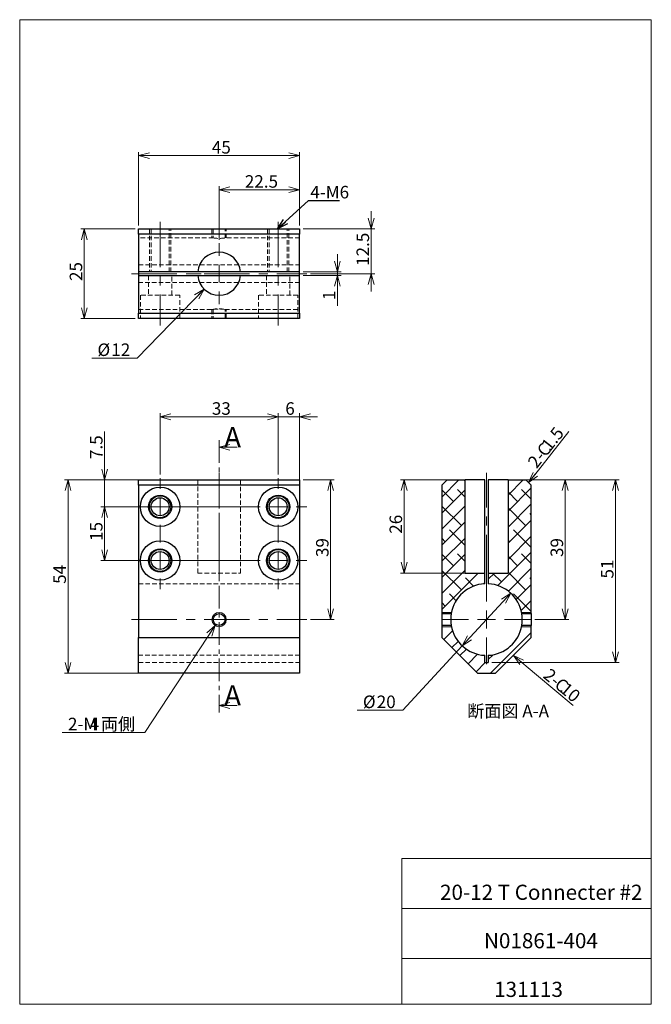
# Model space of a CAD drawing. Units: millimetres. Extents: x 20 to 197, y 10 to 285.
import ezdxf

# ---------------------------------------------------------------- set-up
doc = ezdxf.new("R2010")
doc.units = ezdxf.units.MM
for name, pattern in [('CENTER', [10.159999999999998, 6.35, -1.27, 1.27, -1.27]), ('CENTERX2', [20.319999999999997, 12.7, -2.54, 2.54, -2.54]), ('HIDDEN', [1.905, 1.27, -0.635])]:
    doc.linetypes.add(name, pattern=pattern)
doc.styles.add('SLDTEXTSTYLE0', font='TXT', dxfattribs={"width": 0.7, "bigfont": 'bigfont'})
doc.styles.add('SLDTEXTSTYLE1', font='TXT', dxfattribs={"width": 0.6416666667, "bigfont": 'bigfont'})
doc.styles.get("Standard").update_dxf_attribs({"font": 'txt', "bigfont": 'bigfont'})
doc.dimstyles.new('SLDDIMSTYLE0', dxfattribs={"dimtxt": 3.5, "dimasz": 3, "dimexe": 0, "dimexo": 0.0625, "dimgap": 0.875, "dimtad": 3, "dimdec": 1, "dimzin": 12, "dimdsep": 46, "dimtxsty": 'SLDTEXTSTYLE0', "dimblk1": 'OPEN30', "dimblk2": 'OPEN30', "dimsah": 1, "dimcen": 0.09, "dimadec": 0, "dimazin": 0, "dimtfac": 1, "dimtdec": 3, "dimtofl": 0, "dimtmove": 0, "dimatfit": 3, "dimldrblk": 'OPEN30', "dimfxl": 1, "dimtolj": 1, "dimtzin": 12, "dimarcsym": 0})
doc.dimstyles.new('SLDDIMSTYLE1', dxfattribs={"dimtxt": 3.5, "dimasz": 3, "dimexe": 0, "dimexo": 0.0625, "dimgap": 0.875, "dimtad": 0, "dimtih": 1, "dimtoh": 1, "dimdec": 1, "dimzin": 12, "dimdsep": 46, "dimtxsty": 'SLDTEXTSTYLE0', "dimblk1": 'OPEN30', "dimblk2": 'OPEN30', "dimsah": 1, "dimcen": 0.09, "dimadec": 0, "dimazin": 0, "dimtfac": 1, "dimtdec": 3, "dimtofl": 0, "dimtmove": 0, "dimatfit": 3, "dimldrblk": 'OPEN30', "dimfxl": 1, "dimtolj": 1, "dimtzin": 12, "dimarcsym": 0})
doc.dimstyles.new('SLDDIMSTYLE2', dxfattribs={"dimtxt": 3.5, "dimasz": 3, "dimexe": 0, "dimexo": 0.0625, "dimgap": 0.875, "dimtad": 0, "dimtih": 1, "dimtoh": 1, "dimdec": 1, "dimzin": 12, "dimdsep": 46, "dimtxsty": 'SLDTEXTSTYLE0', "dimblk1": 'OPEN30', "dimblk2": 'OPEN30', "dimsah": 1, "dimcen": 0.09, "dimadec": 0, "dimazin": 0, "dimtfac": 1, "dimtdec": 3, "dimtofl": 0, "dimtmove": 0, "dimatfit": 3, "dimldrblk": 'OPEN30', "dimfxl": 1, "dimtolj": 1, "dimtzin": 12, "dimarcsym": 0})
doc.dimstyles.new('SLDDIMSTYLE3', dxfattribs={"dimtxt": 3, "dimasz": 3, "dimexe": 0, "dimexo": 0.0625, "dimgap": 0.75, "dimtad": 0, "dimtih": 1, "dimtoh": 1, "dimdec": 0, "dimzin": 0, "dimdsep": 46, "dimtxsty": 'Standard', "dimblk1": 'OPEN30', "dimblk2": 'OPEN30', "dimsah": 1, "dimcen": 0.09, "dimadec": 0, "dimazin": 0, "dimtfac": 1, "dimtdec": 0, "dimtofl": 0, "dimtmove": 0, "dimatfit": 3, "dimldrblk": 'OPEN30', "dimfxl": 1, "dimtolj": 1, "dimtzin": 0, "dimarcsym": 0})
doc.dimstyles.new('SLDDIMSTYLE4', dxfattribs={"dimtxt": 3.5, "dimasz": 3, "dimexe": 0, "dimexo": 0.0625, "dimgap": 0.875, "dimtad": 0, "dimtih": 1, "dimtoh": 1, "dimdec": 1, "dimzin": 12, "dimdsep": 46, "dimtxsty": 'SLDTEXTSTYLE0', "dimblk1": 'OPEN30', "dimblk2": 'OPEN30', "dimsah": 1, "dimcen": 0.09, "dimadec": 0, "dimazin": 0, "dimtfac": 1, "dimtofl": 0, "dimtmove": 0, "dimatfit": 3, "dimldrblk": 'OPEN30', "dimfxl": 1, "dimtolj": 1, "dimtzin": 12, "dimarcsym": 0})
pattern_1 = [(45.00000209717174, (0, 0), (-2.245064112442359, 2.245063948092215), []), (134.9999719140475, (0, 0), (-6.735190990287853, 2.245067331806624), [7.9375, -4.7625])]

# ---------------------------------------------------------------- blocks, each defined once
blk = doc.blocks.new('_Open30')
at = {"color": 0, "linetype": 'ByBlock', "lineweight": -2}
for p, q in [((-1, 0.267949), (0, 0)), ((0, 0), (-1, -0.267949)), ((0, 0), (-1, 0))]:
    blk.add_line(p, q, dxfattribs=at)
blk = doc.blocks.new('*D1')
at = {"color": 7, "linetype": 'Continuous', "lineweight": 0}
for p, q in [((97.49517705, 156.4611455252), (32.7682881845, 156.4611455252)), ((33.7682881845, 102.4611455252), (33.7682881845, 156.4611455252)), ((97.49517705, 102.4611455252), (32.7682881845, 102.4611455252))]:
    blk.add_line(p, q, dxfattribs=at)
at = {"color": 7, "linetype": 'Continuous', "lineweight": 0, "xscale": 3, "yscale": 3}
for p, rotation in [((33.7682881845, 156.4611455252, 12.6), 90), ((33.7682881845, 102.4611455252, 12.6), 270)]:
    blk.add_blockref('_Open30', p, dxfattribs=dict(at, rotation=rotation))
at = {"color": 7, "linetype": 'Continuous', "lineweight": 0, "insert": (29.6955611446, 127.4255328394), "char_height": 3.5, "attachment_point": 1, "rotation": 90, "style": 'SLDTEXTSTYLE0'}
blk.add_mtext('54', dxfattribs=at)
blk = doc.blocks.new('*D3')
at = {"color": 7, "linetype": 'Continuous', "lineweight": 0}
for p, q in [((84.99517705, 148.9611455252), (42.9764242121, 148.9611455252)), ((43.9764242121, 148.9611455252), (43.9764242121, 133.9611455252)), ((84.99517705, 133.9611455252), (42.9764242121, 133.9611455252))]:
    blk.add_line(p, q, dxfattribs=at)
at = {"color": 7, "linetype": 'Continuous', "lineweight": 0, "xscale": 3, "yscale": 3}
for p, rotation in [((43.9764242121, 148.9611455252, 12.6), 90), ((43.9764242121, 133.9611455252, 12.6), 270)]:
    blk.add_blockref('_Open30', p, dxfattribs=dict(at, rotation=rotation))
at = {"color": 7, "linetype": 'Continuous', "lineweight": 0, "insert": (39.9036971722, 139.4255328394), "char_height": 3.5, "attachment_point": 1, "rotation": 90.00000000000041, "style": 'SLDTEXTSTYLE0'}
blk.add_mtext('15', dxfattribs=at)
blk = doc.blocks.new('*D4')
at = {"color": 7, "linetype": 'Continuous', "lineweight": 0}
for p, q in [((43.9764242121, 156.4611455252), (43.9764242121, 169.991891934)), ((52.49517705, 156.4611455252), (42.9764242121, 156.4611455252)), ((43.9764242121, 156.4611455252), (43.9764242121, 148.9611455252)), ((83.49517705, 148.9611455252), (42.9764242121, 148.9611455252)), ((43.9764242121, 148.9611455252), (43.9764242121, 143.9611455252))]:
    blk.add_line(p, q, dxfattribs=at)
at = {"color": 7, "linetype": 'Continuous', "lineweight": 0, "xscale": 3, "yscale": 3}
for p, rotation in [((43.9764242121, 156.4611455252, 0.1), 270), ((43.9764242121, 148.9611455252, 0.1), 90)]:
    blk.add_blockref('_Open30', p, dxfattribs=dict(at, rotation=rotation))
at = {"color": 7, "linetype": 'Continuous', "lineweight": 0, "insert": (39.9036971722, 162.2945514979), "char_height": 3.5, "attachment_point": 1, "rotation": 90.00000000000041, "style": 'SLDTEXTSTYLE0'}
blk.add_mtext('7.5', dxfattribs=at)
blk = doc.blocks.new('*D5')
at = {"color": 7, "linetype": 'Continuous', "lineweight": 0}
for p, q in [((92.49517705, 174.0816640326), (87.49517705, 174.0816640326)), ((92.49517705, 157.9611455252), (92.49517705, 175.0816640326)), ((98.49517705, 174.0816640326), (92.49517705, 174.0816640326)), ((98.49517705, 155.9611455252), (98.49517705, 175.0816640326)), ((98.49517705, 174.0816640326), (103.49517705, 174.0816640326))]:
    blk.add_line(p, q, dxfattribs=at)
at = {"color": 7, "linetype": 'Continuous', "lineweight": 0, "xscale": 3, "yscale": 3}
for p, rotation in [((92.49517705, 174.0816640326, 0.1), 360), ((98.49517705, 174.0816640326, 0.1), 180)]:
    blk.add_blockref('_Open30', p, dxfattribs=dict(at, rotation=rotation))
at = {"color": 7, "linetype": 'Continuous', "lineweight": 0, "insert": (94.477370707, 178.1543910725), "char_height": 3.5, "attachment_point": 1, "style": 'SLDTEXTSTYLE0'}
blk.add_mtext('6', dxfattribs=at)
blk = doc.blocks.new('*D6')
at = {"color": 7, "linetype": 'Continuous', "lineweight": 0}
for p, q in [((59.49517705, 157.9611455252), (59.49517705, 175.0816640326)), ((92.49517705, 174.0816640326), (59.49517705, 174.0816640326)), ((92.49517705, 157.9611455252), (92.49517705, 175.0816640326))]:
    blk.add_line(p, q, dxfattribs=at)
at = {"color": 7, "linetype": 'Continuous', "lineweight": 0, "xscale": 3, "yscale": 3}
for p, rotation in [((59.49517705, 174.0816640326, 0.1), 180), ((92.49517705, 174.0816640326, 0.1), 360)]:
    blk.add_blockref('_Open30', p, dxfattribs=dict(at, rotation=rotation))
at = {"color": 7, "linetype": 'Continuous', "lineweight": 0, "insert": (73.9595643641, 178.1543910725), "char_height": 3.5, "attachment_point": 1, "style": 'SLDTEXTSTYLE0'}
blk.add_mtext('33', dxfattribs=at)
blk = doc.blocks.new('*D7')
at = {"color": 7, "linetype": 'Continuous', "lineweight": 0}
for p, q in [((99.49517705, 156.4611455252), (108.1510348392, 156.4611455252)), ((107.1510348392, 156.4611455252), (107.1510348392, 117.4611455252)), ((101.49517705, 117.4611455252), (108.1510348392, 117.4611455252))]:
    blk.add_line(p, q, dxfattribs=at)
at = {"color": 7, "linetype": 'Continuous', "lineweight": 0, "xscale": 3, "yscale": 3}
for p, rotation in [((107.1510348392, 156.4611455252, 0.1), 90), ((107.1510348392, 117.4611455252, 0.1), 270)]:
    blk.add_blockref('_Open30', p, dxfattribs=dict(at, rotation=rotation))
at = {"color": 7, "linetype": 'Continuous', "lineweight": 0, "insert": (103.0783077993, 134.9255328394), "char_height": 3.5, "attachment_point": 1, "rotation": 90.00000000000041, "style": 'SLDTEXTSTYLE0'}
blk.add_mtext('39', dxfattribs=at)
blk = doc.blocks.new('*D8')
at = {"color": 7, "linetype": 'Continuous', "lineweight": 0}
for p, q in [((74.8954898699, 115.7906102499), (55.257884023, 85.9591146354)), ((55.257884023, 85.9591146354), (32.1688650933, 85.9591146354))]:
    blk.add_line(p, q, dxfattribs=at)
at = {"color": 7, "linetype": 'Continuous', "lineweight": 0, "xscale": 3, "yscale": 3, "rotation": 56.6437167454}
blk.add_blockref('_Open30', (74.8954898699, 115.7906102499, 0.1), dxfattribs=at)
at = {"color": 7, "linetype": 'Continuous', "lineweight": 0, "char_height": 3.5, "attachment_point": 1, "style": 'SLDTEXTSTYLE0'}
for s, insert in [('2-M', (33.7563650933, 90.0318416753)), ('4', (39.8662055294, 90.0318416753)), (' 両側', (41.9018182152, 90.0318416753))]:
    blk.add_mtext(s, dxfattribs=dict(at, insert=insert))
blk = doc.blocks.new('SW_CENTERMARKSYMBOL_0')
at = {"color": 7, "linetype": 'Continuous', "lineweight": 0}
for p, q in [((0, 5), (0, 8)), ((-5, 0), (-8, 0)), ((0, 0), (-2.5, 0)), ((0, 0), (0, 2.5)), ((0, 0), (0, -2.5)), ((0, 0), (2.5, 0)), ((5, 0), (8, 0)), ((0, -5), (0, -8))]:
    blk.add_line(p, q, dxfattribs=at)
blk = doc.blocks.new('SW_CENTERMARKSYMBOL_1')
at = {"color": 7, "linetype": 'Continuous', "lineweight": 0}
for p, q in [((0, 5), (0, 8)), ((-5, 0), (-8, 0)), ((0, 0), (-2.5, 0)), ((0, 0), (0, 2.5)), ((0, 0), (0, -2.5)), ((0, 0), (2.5, 0)), ((5, 0), (8, 0)), ((0, -5), (0, -8))]:
    blk.add_line(p, q, dxfattribs=at)
blk = doc.blocks.new('SW_CENTERMARKSYMBOL_2')
at = {"color": 7, "linetype": 'Continuous', "lineweight": 0}
for p, q in [((0, 5), (0, 8)), ((-5, 0), (-8, 0)), ((0, 0), (-2.5, 0)), ((0, 0), (0, 2.5)), ((0, 0), (0, -2.5)), ((0, 0), (2.5, 0)), ((5, 0), (8, 0)), ((0, -5), (0, -8))]:
    blk.add_line(p, q, dxfattribs=at)
blk = doc.blocks.new('SW_CENTERMARKSYMBOL_3')
at = {"color": 7, "linetype": 'Continuous', "lineweight": 0}
for p, q in [((0, 5), (0, 8)), ((-5, 0), (-8, 0)), ((0, 0), (-2.5, 0)), ((0, 0), (0, 2.5)), ((0, 0), (0, -2.5)), ((0, 0), (2.5, 0)), ((5, 0), (8, 0)), ((0, -5), (0, -8))]:
    blk.add_line(p, q, dxfattribs=at)
blk = doc.blocks.new('*D13')
at = {"color": 7, "linetype": 'Continuous', "lineweight": 0}
for p, q in [((52.49517705, 226.5564920273), (37.3071928086, 226.5564920273)), ((38.3071928086, 226.5564920273), (38.3071928086, 201.5564920273)), ((52.49517705, 201.5564920273), (37.3071928086, 201.5564920273))]:
    blk.add_line(p, q, dxfattribs=at)
at = {"color": 7, "linetype": 'Continuous', "lineweight": 0, "xscale": 3, "yscale": 3}
for p, rotation in [((38.3071928086, 226.5564920273, -17.4), 90), ((38.3071928086, 201.5564920273, -17.4), 270)]:
    blk.add_blockref('_Open30', p, dxfattribs=dict(at, rotation=rotation))
at = {"color": 7, "linetype": 'Continuous', "lineweight": 0, "insert": (34.2344657687, 212.0208793415), "char_height": 3.5, "attachment_point": 1, "rotation": 90.00000000000041, "style": 'SLDTEXTSTYLE0'}
blk.add_mtext('25', dxfattribs=at)
blk = doc.blocks.new('*D14')
at = {"color": 7, "linetype": 'Continuous', "lineweight": 0}
for p, q in [((53.49517705, 227.5564920273), (53.49517705, 248.0381117878)), ((98.49517705, 227.5564920273), (98.49517705, 248.0381117878)), ((98.49517705, 247.0381117878), (53.49517705, 247.0381117878))]:
    blk.add_line(p, q, dxfattribs=at)
at = {"color": 7, "linetype": 'Continuous', "lineweight": 0, "xscale": 3, "yscale": 3}
for p, rotation in [((53.49517705, 247.0381117878, -17.4), 180), ((98.49517705, 247.0381117878, -17.4), 360)]:
    blk.add_blockref('_Open30', p, dxfattribs=dict(at, rotation=rotation))
at = {"color": 7, "linetype": 'Continuous', "lineweight": 0, "insert": (73.9595643641, 251.1108388277), "char_height": 3.5, "attachment_point": 1, "style": 'SLDTEXTSTYLE0'}
blk.add_mtext('45', dxfattribs=at)
blk = doc.blocks.new('*D15')
at = {"color": 7, "linetype": 'Continuous', "lineweight": 0}
for p, q in [((71.814405408, 209.7528716354), (53.1083879841, 190.4971923174)), ((53.1083879841, 190.4971923174), (40.4075989851, 190.4971923174))]:
    blk.add_line(p, q, dxfattribs=at)
at = {"color": 7, "linetype": 'Continuous', "lineweight": 0, "xscale": 3, "yscale": 3, "rotation": 45.8295494876}
blk.add_blockref('_Open30', (71.814405408, 209.7528716354, 36.6), dxfattribs=at)
at = {"color": 7, "linetype": 'Continuous', "lineweight": 0, "char_height": 3.5, "attachment_point": 1, "style": 'SLDTEXTSTYLE0'}
for s, insert in [('%%c', (41.9950989851, 194.5699193573)), ('12', (45.8621626125, 194.5699193573))]:
    blk.add_mtext(s, dxfattribs=dict(at, insert=insert))
blk = doc.blocks.new('*D16')
at = {"color": 7, "linetype": 'Continuous', "lineweight": 0}
for p, q in [((109.0476514878, 214.5564920273), (109.0476514878, 219.5564920273)), ((99.49517705, 214.5564920273), (110.0476514878, 214.5564920273)), ((109.0476514878, 214.5564920273), (109.0476514878, 213.5564920273)), ((99.49517705, 213.5564920273), (110.0476514878, 213.5564920273)), ((109.0476514878, 213.5564920273), (109.0476514878, 205.110802832))]:
    blk.add_line(p, q, dxfattribs=at)
at = {"color": 7, "linetype": 'Continuous', "lineweight": 0, "xscale": 3, "yscale": 3}
for p, rotation in [((109.0476514878, 214.5564920273, 36.6), 270), ((109.0476514878, 213.5564920273, 36.6), 90)]:
    blk.add_blockref('_Open30', p, dxfattribs=dict(at, rotation=rotation))
at = {"color": 7, "linetype": 'Continuous', "lineweight": 0, "insert": (104.9749244479, 206.698302832), "char_height": 3.5, "attachment_point": 1, "rotation": 90.00000000000041, "style": 'SLDTEXTSTYLE0'}
blk.add_mtext('1', dxfattribs=at)
blk = doc.blocks.new('*D17')
at = {"color": 7, "linetype": 'Continuous', "lineweight": 0}
for p, q in [((75.99517705, 223.5564920273), (75.99517705, 238.5029411765)), ((98.49517705, 237.5029411765), (75.99517705, 237.5029411765)), ((98.49517705, 227.5564920273), (98.49517705, 238.5029411765))]:
    blk.add_line(p, q, dxfattribs=at)
at = {"color": 7, "linetype": 'Continuous', "lineweight": 0, "xscale": 3, "yscale": 3}
for p, rotation in [((75.99517705, 237.5029411765, -17.4), 180), ((98.49517705, 237.5029411765, -17.4), 360)]:
    blk.add_blockref('_Open30', p, dxfattribs=dict(at, rotation=rotation))
at = {"color": 7, "linetype": 'Continuous', "lineweight": 0, "insert": (83.172450489, 241.5756682164), "char_height": 3.5, "attachment_point": 1, "style": 'SLDTEXTSTYLE0'}
blk.add_mtext('22.5', dxfattribs=at)
blk = doc.blocks.new('*D18')
at = {"color": 7, "linetype": 'Continuous', "lineweight": 0}
for p, q in [((118.4659561042, 226.5564920273), (118.4659561042, 231.5564920273)), ((99.49517705, 226.5564920273), (119.4659561042, 226.5564920273)), ((118.4659561042, 226.5564920273), (118.4659561042, 214.0564920273)), ((101.49517705, 214.0564920273), (119.4659561042, 214.0564920273)), ((118.4659561042, 214.0564920273), (118.4659561042, 209.0564920273))]:
    blk.add_line(p, q, dxfattribs=at)
at = {"color": 7, "linetype": 'Continuous', "lineweight": 0, "xscale": 3, "yscale": 3}
for p, rotation in [((118.4659561042, 226.5564920273, -17.4), 270), ((118.4659561042, 214.0564920273, -17.4), 90)]:
    blk.add_blockref('_Open30', p, dxfattribs=dict(at, rotation=rotation))
at = {"color": 7, "linetype": 'Continuous', "lineweight": 0, "insert": (114.3932290643, 216.2337654664), "char_height": 3.5, "attachment_point": 1, "rotation": 90.00000000000041, "style": 'SLDTEXTSTYLE0'}
blk.add_mtext('12.5', dxfattribs=at)
blk = doc.blocks.new('SW_CENTERMARKSYMBOL_4')
at = {"color": 7, "linetype": 'Continuous', "lineweight": 0}
for p, q in [((0, 5), (0, 8.5)), ((-5, 0), (-8.5, 0)), ((0, 0), (-2.5, 0)), ((0, 0), (0, 2.5)), ((0, 0), (0, -2.5)), ((0, 0), (2.5, 0)), ((5, 0), (8.5, 0)), ((0, -5), (0, -8.5))]:
    blk.add_line(p, q, dxfattribs=at)
blk = doc.blocks.new('*D20')
at = {"color": 7, "linetype": 'Continuous', "lineweight": 0}
for p, q in [((157.5095990431, 124.7974638603), (143.9186559873, 110.1248271902)), ((143.9186559873, 110.1248271902), (127.2794952344, 92.1613673171)), ((127.2794952344, 92.1613673171), (114.5787062354, 92.1613673171))]:
    blk.add_line(p, q, dxfattribs=at)
at = {"color": 7, "linetype": 'Continuous', "lineweight": 0, "xscale": 3, "yscale": 3}
for p, rotation in [((157.5095990431, 124.7974638603, 30.1), 47.191733907), ((143.9186559873, 110.1248271902, 30.1), 227.191733907)]:
    blk.add_blockref('_Open30', p, dxfattribs=dict(at, rotation=rotation))
at = {"color": 7, "linetype": 'Continuous', "lineweight": 0, "char_height": 3.5, "attachment_point": 1, "style": 'SLDTEXTSTYLE0'}
for s, insert in [('%%c', (116.1662062354, 96.234094357)), ('20', (120.0332698627, 96.234094357))]:
    blk.add_mtext(s, dxfattribs=dict(at, insert=insert))
blk = doc.blocks.new('*D21')
at = {"color": 7, "linetype": 'Continuous', "lineweight": 0}
for p, q in [((149.7141275152, 156.4611455252), (126.6918418742, 156.4611455252)), ((127.6918418742, 156.4611455252), (127.6918418742, 130.4611455252)), ((149.7141275152, 130.4611455252), (126.6918418742, 130.4611455252))]:
    blk.add_line(p, q, dxfattribs=at)
at = {"color": 7, "linetype": 'Continuous', "lineweight": 0, "xscale": 3, "yscale": 3}
for p, rotation in [((127.6918418742, 156.4611455252, 1.4), 90), ((127.6918418742, 130.4611455252, 1.4), 270)]:
    blk.add_blockref('_Open30', p, dxfattribs=dict(at, rotation=rotation))
at = {"color": 7, "linetype": 'Continuous', "lineweight": 0, "insert": (123.6191148343, 141.4255328394), "char_height": 3.5, "attachment_point": 1, "rotation": 90.00000000000041, "style": 'SLDTEXTSTYLE0'}
blk.add_mtext('26', dxfattribs=at)
blk = doc.blocks.new('*D22')
at = {"color": 7, "linetype": 'Continuous', "lineweight": 0}
for p, q in [((152.2141275152, 156.4611455252), (187.7606359434, 156.4611455252)), ((186.7606359434, 156.4611455252), (186.7606359434, 105.4611455252)), ((152.2141275152, 105.4611455252), (187.7606359434, 105.4611455252))]:
    blk.add_line(p, q, dxfattribs=at)
at = {"color": 7, "linetype": 'Continuous', "lineweight": 0, "xscale": 3, "yscale": 3}
for p, rotation in [((186.7606359434, 156.4611455252, -15.1), 90), ((186.7606359434, 105.4611455252, -15.1), 270)]:
    blk.add_blockref('_Open30', p, dxfattribs=dict(at, rotation=rotation))
at = {"color": 7, "linetype": 'Continuous', "lineweight": 0, "insert": (182.6879089035, 128.9255328394), "char_height": 3.5, "attachment_point": 1, "rotation": 90.00000000000041, "style": 'SLDTEXTSTYLE0'}
blk.add_mtext('51', dxfattribs=at)
blk = doc.blocks.new('*D23')
at = {"color": 7, "linetype": 'Continuous', "lineweight": 0}
for p, q in [((162.7141275152, 156.4611455252), (173.6928225833, 156.4611455252)), ((172.6928225833, 156.4611455252), (172.6928225833, 117.4611455252)), ((164.2141275152, 117.4611455252), (173.6928225833, 117.4611455252))]:
    blk.add_line(p, q, dxfattribs=at)
at = {"color": 7, "linetype": 'Continuous', "lineweight": 0, "xscale": 3, "yscale": 3}
for p, rotation in [((172.6928225833, 156.4611455252, 7.6), 90), ((172.6928225833, 117.4611455252, 7.6), 270)]:
    blk.add_blockref('_Open30', p, dxfattribs=dict(at, rotation=rotation))
at = {"color": 7, "linetype": 'Continuous', "lineweight": 0, "insert": (168.6200955434, 134.9255328394), "char_height": 3.5, "attachment_point": 1, "rotation": 90.00000000000041, "style": 'SLDTEXTSTYLE0'}
blk.add_mtext('39', dxfattribs=at)
blk = doc.blocks.new('SW_CHAMFER_DIMENSION_0')
at = {"color": 7, "linetype": 'Continuous', "lineweight": 0}
for p, q in [((-0.9807324424, -1.2483269309), (8.5280018085, 10.854885031)), ((-2.7010406394, -3.3791564761), (-0.9807324424, -1.2483269309))]:
    blk.add_line(p, q, dxfattribs=at)
at = {"color": 7, "linetype": 'Continuous', "lineweight": 0, "xscale": 3, "yscale": 3, "rotation": 231.0846052292}
blk.add_blockref('_Open30', (-2.7010406394, -3.3791564761, 7.6), dxfattribs=at)
at = {"color": 7, "linetype": 'Continuous', "lineweight": 0, "char_height": 3.5, "attachment_point": 1, "rotation": 51.84550230499522, "style": 'SLDTEXTSTYLE0'}
for s, insert in [('1.5', (0.5701274725, 7.3181646035)), ('C', (-0.6874416793, 5.7174651203)), ('2-', (-3.2025799828, 2.5160661541))]:
    blk.add_mtext(s, dxfattribs=dict(at, insert=insert))
blk = doc.blocks.new('SW_CHAMFER_DIMENSION_1')
at = {"color": 7, "linetype": 'Continuous', "lineweight": 0}
for p, q in [((-7.715150255, 6.4842222113), (-1.2170850625, 1.0192449169)), ((-1.2170850625, 1.0192449169), (9.0202793683, -7.554008401))]:
    blk.add_line(p, q, dxfattribs=at)
at = {"color": 7, "linetype": 'Continuous', "lineweight": 0, "xscale": 3, "yscale": 3, "rotation": 139.9356250026}
blk.add_blockref('_Open30', (-7.715150255, 6.4842222113, 7.6), dxfattribs=at)
at = {"color": 7, "linetype": 'Continuous', "lineweight": 0, "char_height": 3.5, "attachment_point": 1, "rotation": 320.0556004149031, "style": 'SLDTEXTSTYLE0'}
for s, insert in [('2-', (2.6148698229, 3.122429062)), ('C', (5.7361474256, 0.5085235256)), ('10', (7.296786227, -0.7984292426))]:
    blk.add_mtext(s, dxfattribs=dict(at, insert=insert))
blk = doc.blocks.new('SW_CENTERMARKSYMBOL_5')
at = {"color": 7, "linetype": 'Continuous', "lineweight": 0}
for p, q in [((0, 5), (0, 12.5)), ((-5, 0), (-12.5, 0)), ((0, 0), (-2.5, 0)), ((0, 0), (0, 2.5)), ((0, 0), (0, -2.5)), ((0, 0), (2.5, 0)), ((5, 0), (12.5, 0)), ((0, -5), (0, -12.5))]:
    blk.add_line(p, q, dxfattribs=at)

msp = doc.modelspace()

# ---------------------------------------------------------------- hatches: boundary and pattern name
at = {"linetype": 'Continuous', "lineweight": 0}
h = msp.add_hatch(dxfattribs=at)
h.set_pattern_fill('ANSI38', style=0)
h.set_pattern_definition(pattern_1)
edge = h.paths.add_edge_path(flags=0)
edge.add_line((144.714127515204, 156.4611455252391), (139.714127515204, 156.4611455252391))
edge.add_line((139.714127515204, 156.4611455252391), (138.214127515204, 154.961145525239))
edge.add_line((138.214127515204, 154.961145525239), (138.214127515204, 119.1111455252391))
edge.add_line((138.214127515204, 119.1111455252391), (140.8511918467531, 119.1111455252391))
edge.add_arc((150.714127515204, 117.4611455252391), 10.00000000000001, 92.86598398259798, 170.5027655314821, ccw=False)
edge.add_line((150.214127515204, 127.4486377029582), (150.214127515204, 130.4611455252391))
edge.add_line((150.214127515204, 130.4611455252391), (144.714127515204, 130.4611455252391))
edge.add_line((144.714127515204, 130.4611455252391), (144.714127515204, 156.4611455252391))
h = msp.add_hatch(dxfattribs=at)
h.set_pattern_fill('ANSI38', style=0)
h.set_pattern_definition(pattern_1)
edge = h.paths.add_edge_path(flags=0)
edge.add_line((161.714127515204, 156.4611455252391), (156.714127515204, 156.4611455252391))
edge.add_line((156.714127515204, 156.4611455252391), (156.714127515204, 130.4611455252391))
edge.add_line((156.714127515204, 130.4611455252391), (151.214127515204, 130.4611455252391))
edge.add_line((151.214127515204, 130.4611455252391), (151.214127515204, 127.4486377029582))
edge.add_arc((150.714127515204, 117.4611455252391), 10.00000000000001, 9.497234468516183, 87.13401601740031, ccw=False)
edge.add_line((160.5770631836548, 119.1111455252391), (163.214127515204, 119.1111455252391))
edge.add_line((163.214127515204, 119.1111455252391), (163.214127515204, 154.961145525239))
edge.add_line((163.214127515204, 154.961145525239), (161.714127515204, 156.4611455252391))
h = msp.add_hatch(dxfattribs=at)
h.set_pattern_fill('ANSI32', style=0)
h.set_pattern_definition([(45.00000209717174, (0, 0), (-2.245064112442359, 2.245063948092215), [])])
edge = h.paths.add_edge_path(flags=0)
edge.add_arc((150.714127515204, 117.4611455252391), 10.00000000000001, 189.4972344685169, 267.1340160174011, ccw=False)
edge.add_line((140.8511918467531, 115.8111455252391), (138.214127515204, 115.8111455252391))
edge.add_line((138.214127515204, 115.8111455252391), (138.214127515204, 112.4611455252391))
edge.add_line((138.214127515204, 112.4611455252391), (148.214127515204, 102.4611455252391))
edge.add_line((148.214127515204, 102.4611455252391), (153.214127515204, 102.4611455252391))
edge.add_line((153.214127515204, 102.4611455252391), (163.214127515204, 112.4611455252391))
edge.add_line((163.214127515204, 112.4611455252391), (163.214127515204, 115.8111455252391))
edge.add_line((163.214127515204, 115.8111455252391), (160.5770631836549, 115.8111455252391))
edge.add_arc((150.714127515204, 117.4611455252391), 10.00000000000001, 272.86598398259883, 350.50276553148313, ccw=False)
edge.add_line((151.214127515204, 107.47365334752), (151.214127515204, 105.4611455252391))
edge.add_line((151.214127515204, 105.4611455252391), (150.214127515204, 105.4611455252391))
edge.add_line((150.214127515204, 105.4611455252391), (150.214127515204, 107.47365334752))

# ---------------------------------------------------------------- linework, layer by layer
at = {"color": 7, "linetype": 'Continuous', "lineweight": 0}
for p, q in [((20.2604743903, 285), (196.7604743903, 285)), ((20.2604743903, 285), (20.2604743903, 10)), ((196.7604743903, 285), (196.7604743903, 10)), ((80.99517705, 165.5615481393), (75.99517705, 165.5615481393)), ((138.2141275152, 119.4611455252), (140.9161685441, 119.4611455252)), ((160.5120864863, 119.4611455252), (163.2141275152, 119.4611455252)), ((140.9161685441, 115.4611455252), (138.2141275152, 115.4611455252)), ((163.2141275152, 115.4611455252), (160.5120864863, 115.4611455252)), ((80.99517705, 93.4611164713), (75.99517705, 93.4611164713)), ((127.0104743903, 50.75), (196.7604743903, 50.75)), ((127.0104743903, 50.75), (127.0104743903, 10)), ((127.0104743903, 36.75), (196.7604743903, 36.75)), ((127.0104743903, 22.75), (196.7604743903, 22.75)), ((20.2604743903, 10), (196.7604743903, 10))]:
    msp.add_line(p, q, dxfattribs=at)
at = {"color": 7, "linetype": 'CENTERX2', "lineweight": 0}
for p, q in [((59.49517705, 228.5564920273), (59.49517705, 199.5564920273)), ((92.49517705, 228.5564920273), (92.49517705, 199.5564920273)), ((51.49517705, 214.0564920273), (100.49517705, 214.0564920273)), ((75.99517705, 128.4611455252), (75.99517705, 158.4611455252)), ((150.7141275152, 128.4611455252), (150.7141275152, 158.4611455252)), ((51.49517705, 117.4611455252), (100.49517705, 117.4611455252))]:
    msp.add_line(p, q, dxfattribs=at)
at = {"color": 7, "linetype": 'Continuous', "lineweight": 30}
for p, q in [((53.49517705, 226.5564920273), (98.49517705, 226.5564920273)), ((53.49517705, 225.0564920273), (53.49517705, 226.5564920273)), ((98.49517705, 226.5564920273), (98.49517705, 225.0564920273)), ((98.49517705, 225.0564920273), (53.49517705, 225.0564920273)), ((53.49517705, 225.0564920273), (53.49517705, 214.5564920273)), ((98.49517705, 214.5564920273), (98.49517705, 225.0564920273)), ((70.0160466784, 214.5564920273), (53.49517705, 214.5564920273)), ((53.49517705, 214.5564920273), (53.49517705, 213.5564920273)), ((81.9743074215, 214.5564920273), (70.0160466784, 214.5564920273)), ((98.49517705, 214.5564920273), (81.9743074215, 214.5564920273)), ((98.49517705, 213.5564920273), (98.49517705, 214.5564920273)), ((53.49517705, 213.5564920273), (70.0160466784, 213.5564920273)), ((53.49517705, 213.5564920273), (53.49517705, 203.0564920273)), ((70.0160466784, 213.5564920273), (81.9743074215, 213.5564920273)), ((81.9743074215, 213.5564920273), (98.49517705, 213.5564920273)), ((98.49517705, 203.0564920273), (98.49517705, 213.5564920273)), ((53.49517705, 203.0564920273), (98.49517705, 203.0564920273)), ((53.49517705, 201.5564920273), (53.49517705, 203.0564920273)), ((98.49517705, 201.5564920273), (53.49517705, 201.5564920273)), ((98.49517705, 203.0564920273), (98.49517705, 201.5564920273)), ((53.49517705, 156.4611455252), (98.49517705, 156.4611455252)), ((53.49517705, 154.9611455252), (53.49517705, 156.4611455252)), ((98.49517705, 154.9611455252), (53.49517705, 154.9611455252)), ((53.49517705, 154.9611455252), (53.49517705, 112.4611455252)), ((98.49517705, 156.4611455252), (98.49517705, 154.9611455252)), ((98.49517705, 154.9611455252), (98.49517705, 112.4611455252)), ((138.2141275152, 154.9611455252), (139.7141275152, 156.4611455252)), ((138.2141275152, 154.9611455252), (138.2141275152, 119.1111455252)), ((139.7141275152, 156.4611455252), (144.7141275152, 156.4611455252)), ((150.2141275152, 156.4611455252), (144.7141275152, 156.4611455252)), ((144.7141275152, 130.4611455252), (144.7141275152, 156.4611455252)), ((150.2141275152, 130.4611455252), (150.2141275152, 156.4611455252)), ((151.2141275152, 156.4611455252), (151.2141275152, 130.4611455252)), ((156.7141275152, 156.4611455252), (151.2141275152, 156.4611455252)), ((156.7141275152, 156.4611455252), (156.7141275152, 130.4611455252)), ((156.7141275152, 156.4611455252), (161.7141275152, 156.4611455252)), ((161.7141275152, 156.4611455252), (163.2141275152, 154.9611455252)), ((163.2141275152, 119.1111455252), (163.2141275152, 154.9611455252)), ((144.7141275152, 130.4611455252), (150.2141275152, 130.4611455252)), ((150.2141275152, 127.448637703), (150.2141275152, 130.4611455252)), ((151.2141275152, 130.4611455252), (151.2141275152, 127.448637703)), ((151.2141275152, 130.4611455252), (156.7141275152, 130.4611455252)), ((138.2141275152, 119.1111455252), (138.2141275152, 115.8111455252)), ((138.2141275152, 119.1111455252), (140.8511918468, 119.1111455252)), ((160.5770631837, 119.1111455252), (163.2141275152, 119.1111455252)), ((163.2141275152, 119.1111455252), (163.2141275152, 115.8111455252)), ((140.8511918468, 115.8111455252), (138.2141275152, 115.8111455252)), ((138.2141275152, 115.8111455252), (138.2141275152, 112.4611455252)), ((163.2141275152, 115.8111455252), (160.5770631837, 115.8111455252)), ((163.2141275152, 112.4611455252), (163.2141275152, 115.8111455252)), ((53.49517705, 112.4611455252), (98.49517705, 112.4611455252)), ((53.49517705, 102.4611455252), (53.49517705, 112.4611455252)), ((98.49517705, 112.4611455252), (98.49517705, 102.4611455252)), ((148.2141275152, 102.4611455252), (138.2141275152, 112.4611455252)), ((163.2141275152, 112.4611455252), (153.2141275152, 102.4611455252)), ((150.2141275152, 105.4611455252), (150.2141275152, 107.4736533475)), ((151.2141275152, 107.4736533475), (151.2141275152, 105.4611455252)), ((150.2141275152, 105.4611455252), (151.2141275152, 105.4611455252)), ((98.49517705, 102.4611455252), (53.49517705, 102.4611455252)), ((148.2141275152, 102.4611455252), (153.2141275152, 102.4611455252))]:
    msp.add_line(p, q, dxfattribs=at)
at = {"color": 7, "linetype": 'HIDDEN', "lineweight": 0}
for p, q in [((56.49517705, 226.5564920273), (56.49517705, 214.5564920273)), ((56.99517705, 226.5564920273), (56.99517705, 214.5564920273)), ((61.99517705, 214.5564920273), (61.99517705, 226.5564920273)), ((62.49517705, 214.5564920273), (62.49517705, 226.5564920273)), ((73.99517705, 226.5564920273), (73.99517705, 224.0564920273)), ((74.34517705, 226.5564920273), (74.34517705, 224.0530419064)), ((77.64517705, 224.0564920273), (77.64517705, 226.5564920273)), ((77.99517705, 224.0513294145), (77.99517705, 226.5564920273)), ((89.49517705, 226.5564920273), (89.49517705, 214.5564920273)), ((89.99517705, 226.5564920273), (89.99517705, 214.5564920273)), ((94.99517705, 214.5564920273), (94.99517705, 226.5564920273)), ((95.49517705, 214.5564920273), (95.49517705, 226.5564920273)), ((74.3663162685, 224.0564920273), (53.49517705, 224.0564920273)), ((98.49517705, 224.0564920273), (77.64517705, 224.0564920273)), ((53.49517705, 216.5564920273), (98.49517705, 216.5564920273)), ((56.24517705, 213.5564920273), (56.24517705, 208.0564920273)), ((62.74517705, 208.0564920273), (62.74517705, 213.5564920273)), ((89.24517705, 213.5564920273), (89.24517705, 208.0564920273)), ((95.74517705, 208.0564920273), (95.74517705, 213.5564920273)), ((98.49517705, 211.5564920273), (53.49517705, 211.5564920273)), ((64.99517705, 208.0564920273), (53.99517705, 208.0564920273)), ((53.99517705, 208.0564920273), (53.99517705, 201.5564920273)), ((64.99517705, 201.5564920273), (64.99517705, 208.0564920273)), ((97.99517705, 208.0564920273), (86.99517705, 208.0564920273)), ((86.99517705, 208.0564920273), (86.99517705, 201.5564920273)), ((97.99517705, 201.5564920273), (97.99517705, 208.0564920273)), ((53.49517705, 204.0564920273), (74.3663162685, 204.0564920273)), ((73.99517705, 204.0564920273), (74.1053443385, 204.0779416478)), ((73.99517705, 204.0564920273), (73.99517705, 201.5564920273)), ((74.34517705, 204.0599421483), (74.34517705, 201.5564920273)), ((77.64517705, 204.0564920273), (98.49517705, 204.0564920273)), ((77.64517705, 201.5564920273), (77.64517705, 204.0564920273)), ((77.99517705, 201.5564920273), (77.99517705, 204.0616546402)), ((70.0160466784, 130.4611455252), (70.0160466784, 156.4611455252)), ((81.9743074215, 156.4611455252), (81.9743074215, 130.4611455252)), ((70.0160466784, 130.4611455252), (81.9743074215, 130.4611455252)), ((53.49517705, 127.448637703), (98.49517705, 127.448637703)), ((73.99517705, 117.4611455252), (74.1053443385, 118.1157693276)), ((74.0025478247, 117.403278632), (73.99517705, 117.4611455252)), ((74.1053443385, 118.1157693276), (74.1089509031, 118.122377158)), ((77.9781727773, 117.6753648322), (77.9619306096, 117.2914258441)), ((98.49517705, 107.4736533475), (53.49517705, 107.4736533475)), ((53.49517705, 105.4611455252), (98.49517705, 105.4611455252))]:
    msp.add_line(p, q, dxfattribs=at)
at = {"color": 7, "linetype": 'CENTER', "lineweight": 0}
msp.add_line((75.99517705, 167.5615481393), (75.99517705, 91.4611164713), dxfattribs=at)
at = {"color": 7, "linetype": 'HIDDEN', "lineweight": 0, "flags": 128}
for points in [[(74.1053443385, 204.0779416478), (74.4222954424, 204.1330875434), (74.9173710904, 204.1994303107), (75.5403493139, 204.247982035), (76.2079823693, 204.2562223319), (76.8418715149, 204.2220173837), (77.3859725905, 204.16031538), (77.7836971277, 204.0966323863), (77.9796371106, 204.0595884201), (77.9691570029, 204.0616546402)], [(77.64517705, 204.0564920273), (77.5536203148, 204.0711905592), (77.2899140779, 204.1089373544), (76.8797203677, 204.1539712937), (76.366262243, 204.1865779335), (75.8147543423, 204.1919062604), (75.2889774666, 204.1683062558), (74.8395534982, 204.126085903), (74.5146160412, 204.0830492466), (74.3567538324, 204.0583956765), (74.3663162685, 204.0599501659)]]:
    msp.add_lwpolyline(points, dxfattribs=at)
at = {"color": 7, "linetype": 'Continuous', "lineweight": 30}
for centre, radius in [((59.49517705, 148.9611455252), 5.5), ((92.49517705, 148.9611455252), 5.499999999999986), ((59.49517705, 148.9611455252), 3.249999999999993), ((59.49517705, 148.9611455252), 2.499999999999993), ((92.49517705, 148.9611455252), 3.25), ((92.49517705, 148.9611455252), 2.499999999999986), ((59.49517705, 133.9611455252), 5.5), ((92.49517705, 133.9611455252), 5.499999999999986), ((59.49517705, 133.9611455252), 3.249999999999993), ((59.49517705, 133.9611455252), 2.499999999999993), ((92.49517705, 133.9611455252), 3.25), ((92.49517705, 133.9611455252), 2.499999999999986), ((75.99517705, 117.4611455252), 1.649999999999977)]:
    msp.add_circle(centre, radius, dxfattribs=at)
at = {"color": 7, "linetype": 'Continuous', "lineweight": 0}
for centre, radius in [((59.49517705, 148.9611455252), 2.999999999999993), ((92.49517705, 148.9611455252), 2.999999999999986), ((59.49517705, 133.9611455252), 2.999999999999993), ((92.49517705, 133.9611455252), 2.999999999999986), ((75.99517705, 117.4611455252), 2)]:
    msp.add_circle(centre, radius, dxfattribs=at)
at = {"color": 7, "linetype": 'HIDDEN', "lineweight": 0}
msp.add_arc((75.995274631, 233.9838973817), 10.06357565986384, 260.6847338539, 279.4361231661, dxfattribs=at)
at = {"color": 7, "linetype": 'Continuous', "lineweight": 30}
for centre, radius, start, end in [((75.99517705, 214.0564920273), 5.999999999999996, 4.7801918472, 175.2198081528), ((75.99517705, 214.0564920273), 5.999999999999996, 184.7801918472, 355.2198081528), ((150.7141275152, 117.4611455252), 10.00000000000002, 92.8659839826, 170.5027655315), ((150.7141275152, 117.4611455252), 10.00000000000002, 9.4972344685, 87.1340160174), ((150.7141275152, 117.4611455252), 10.00000000000284, 170.5027655315, 189.4972344685), ((150.7141275152, 117.4611455252), 10.00000000000297, 350.5027655315, 9.4972344685), ((150.7141275152, 117.4611455252), 10.00000000000001, 189.4972344685, 267.1340160174), ((150.7141275152, 117.4611455252), 10.00000000000003, 272.8659839826, 350.5027655315)]:
    msp.add_arc(centre, radius, start, end, dxfattribs=at)

# ---------------------------------------------------------------- block references
at = {"color": 7, "linetype": 'Continuous', "lineweight": 0}
for name, p in [('SW_CENTERMARKSYMBOL_4', (75.99517705, 214.0564920273)), ('SW_CHAMFER_DIMENSION_0', (165.1651681546, 159.0903020013)), ('SW_CENTERMARKSYMBOL_2', (59.49517705, 148.9611455252)), ('SW_CENTERMARKSYMBOL_0', (92.49517705, 148.9611455252)), ('SW_CENTERMARKSYMBOL_3', (59.49517705, 133.9611455252)), ('SW_CENTERMARKSYMBOL_1', (92.49517705, 133.9611455252)), ('SW_CENTERMARKSYMBOL_5', (150.7141275152, 117.4611455252)), ('SW_CHAMFER_DIMENSION_1', (165.9292777702, 100.9769233139))]:
    msp.add_blockref(name, p, dxfattribs=at)
at = {"color": 7, "linetype": 'Continuous', "lineweight": 0, "xscale": 3, "yscale": 3, "rotation": 180}
for p in [(75.99517705, 165.5615481393), (75.99517705, 93.4611164713)]:
    msp.add_blockref('_Open30', p, dxfattribs=at)

# ---------------------------------------------------------------- texts
at = {"color": 7, "linetype": 'Continuous', "lineweight": 0, "attachment_point": 1}
for s, insert, char_height, style in [('4-M6', (101.4766958484, 238.5841143997, 35), 3.5, 'SLDTEXTSTYLE0'), ('断面図 A-A', (145.3189200756, 93.6566550108), 3.5, 'SLDTEXTSTYLE0'), ('20-12 T Connecter #2', (137.7168639212, 43.4099790257), 4.2333333333, 'SLDTEXTSTYLE1'), ('N01861-404', (150.003720494, 29.8861652342), 4.2333333333, 'SLDTEXTSTYLE0'), ('131113\u3000', (152.8305992701, 16.2918260795), 4.2333333333, 'SLDTEXTSTYLE0')]:
    msp.add_mtext(s, dxfattribs=dict(at, insert=insert, char_height=char_height, style=style))
at = {"color": 7, "linetype": 'Continuous', "char_height": 5.6444444444, "attachment_point": 1, "style": 'SLDTEXTSTYLE0'}
for insert in [(77.4253489033, 171.2030175149), (77.4253489033, 99.1025858469)]:
    msp.add_mtext('A', dxfattribs=dict(at, insert=insert))

# ---------------------------------------------------------------- dimensions: what is measured, and where the dimension line sits
at = {"color": 7, "linetype": 'Continuous', "lineweight": 0}
for base, p1, p2, picture, middle in [((53.49517705, 247.0381117878), (98.49517705, 226.5564920273), (53.49517705, 226.5564920273), '*D14', (75.99517705, 247.0381117878)), ((75.99517705, 237.5029411765), (98.49517705, 226.5564920273), (75.99517705, 222.5564920273), '*D17', (87.24517705, 237.5029411765)), ((59.49517705, 174.0816640326), (92.49517705, 156.9611455252), (59.49517705, 156.9611455252), '*D6', (75.99517705, 174.0816640326)), ((92.49517705, 174.0816640326), (98.49517705, 154.9611455252), (92.49517705, 156.9611455252), '*D5', (95.49517705, 174.0816640326))]:
    dim = msp.add_linear_dim(base=base, p1=p1, p2=p2, dimstyle='SLDDIMSTYLE0', override={"dimtxt": 3.5, "dimasz": 3, "dimexe": 1, "dimexo": 1, "dimgap": 1.524, "dimtad": 3, "dimtih": 0, "dimtoh": 0, "dimzin": 12, "dimtzin": 12}, dxfattribs=at)
    dim.commit()
    dim.dimension.update_dxf_attribs({"geometry": picture, "text_midpoint": middle, "dimtype": 160})
for base, p1, p2, picture, middle in [((118.4659561042, 214.0564920273), (98.49517705, 226.5564920273), (100.49517705, 214.0564920273), '*D18', (118.4659561042, 220.3064920273)), ((38.3071928086, 201.5564920273), (53.49517705, 226.5564920273), (53.49517705, 201.5564920273), '*D13', (38.3071928086, 214.0564920273)), ((109.0476514878, 213.5564920273), (98.49517705, 214.5564920273), (98.49517705, 213.5564920273), '*D16', (109.0476514878, 207.7161091749)), ((43.9764242121, 148.9611455252), (53.49517705, 156.4611455252), (84.49517705, 148.9611455252), '*D4', (43.9764242121, 165.349471716)), ((33.7682881845, 156.4611455252), (98.49517705, 102.4611455252), (98.49517705, 156.4611455252), '*D1', (33.7682881845, 129.4611455252)), ((107.1510348392, 117.4611455252), (98.49517705, 156.4611455252), (100.49517705, 117.4611455252), '*D7', (107.1510348392, 136.9611455252)), ((127.6918418742, 130.4611455252), (150.7141275152, 156.4611455252), (150.7141275152, 130.4611455252), '*D21', (127.6918418742, 143.4611455252)), ((186.7606359434, 105.4611455252), (151.2141275152, 156.4611455252), (151.2141275152, 105.4611455252), '*D22', (186.7606359434, 130.9611455252)), ((172.6928225833, 117.4611455252), (161.7141275152, 156.4611455252), (163.2141275152, 117.4611455252), '*D23', (172.6928225833, 136.9611455252)), ((43.9764242121, 133.9611455252), (92.49517705, 148.9611455252), (92.49517705, 133.9611455252), '*D3', (43.9764242121, 141.4611455252))]:
    dim = msp.add_linear_dim(base=base, p1=p1, p2=p2, angle=90, dimstyle='SLDDIMSTYLE0', override={"dimtxt": 3.5, "dimasz": 3, "dimexe": 1, "dimexo": 1, "dimgap": 1.524, "dimtad": 3, "dimtih": 0, "dimtoh": 0, "dimzin": 12, "dimtzin": 12}, dxfattribs=at)
    dim.commit()
    dim.dimension.update_dxf_attribs({"geometry": picture, "text_midpoint": middle, "dimtype": 160})
for p1, p2, dimstyle, picture, middle in [((80.1759486919, 218.3601124193), (71.814405408, 209.7528716354), 'SLDDIMSTYLE2', '*D15', (45.9642434846, 192.5328050033)), ((143.9186559873, 110.1248271902), (157.5095990431, 124.7974638603), 'SLDDIMSTYLE4', '*D20', (120.1353507349, 129.1992548613))]:
    dim = msp.add_diameter_dim_2p(p1=p1, p2=p2, dimstyle=dimstyle, override={"dimtxt": 3.5, "dimasz": 3, "dimexe": 1, "dimexo": 1, "dimgap": 1.524, "dimtad": 0, "dimtih": 1, "dimtoh": 1, "dimzin": 12, "dimtzin": 12}, dxfattribs=at)
    dim.commit()
    dim.dimension.update_dxf_attribs({"geometry": picture, "text_midpoint": middle, "dimtype": 163})
dim = msp.add_diameter_dim_2p(p1=(77.09486423, 119.1316808005), p2=(74.8954898699, 115.7906102499), text='2-M<> 両側', dimstyle='SLDDIMSTYLE1', override={"dimtxt": 3.5, "dimasz": 3, "dimexe": 1, "dimexo": 1, "dimgap": 1.524, "dimtad": 0, "dimtih": 1, "dimtoh": 1, "dimzin": 12, "dimpost": '<>', "dimtzin": 12}, dxfattribs=at)
dim.commit()
dim.dimension.update_dxf_attribs({"geometry": '*D8', "text_midpoint": (42.9196245582, 87.9947273212), "dimtype": 163})

# ---------------------------------------------------------------- leaders
msp.add_leader([(92.3391813252, 226.5564920273), (100.9737063429, 234.5091395441), (109.6221618434, 234.5091395441)], dimstyle='SLDDIMSTYLE3', dxfattribs=at)

doc.saveas('drawing.dxf')
